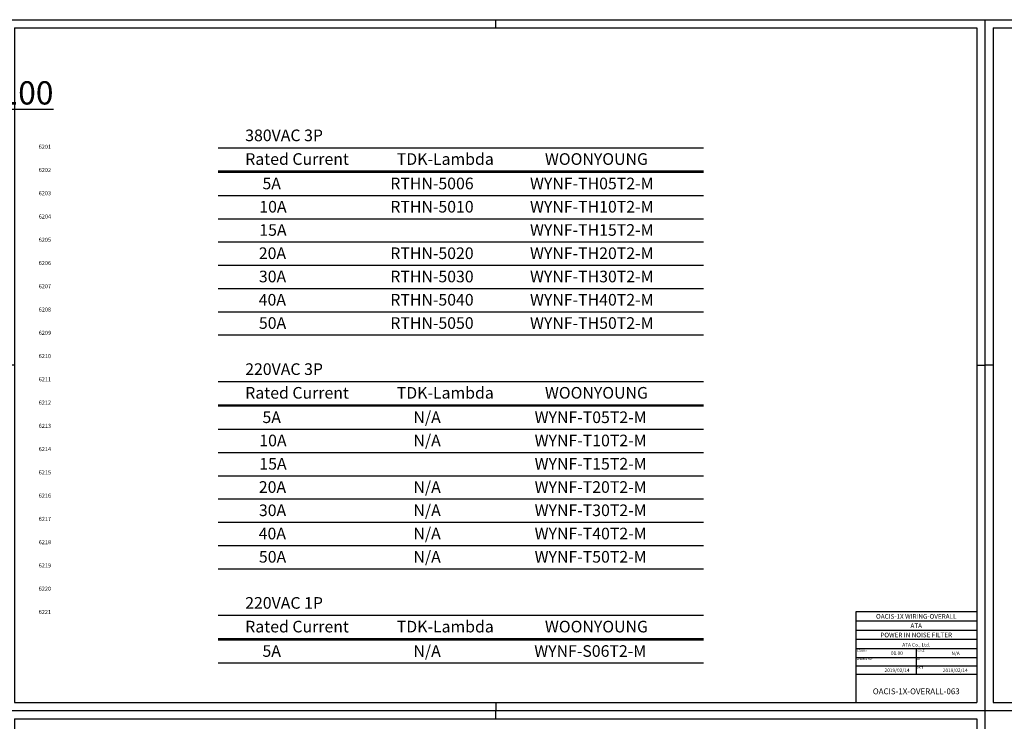
# Model space of a CAD drawing. Extents: x 0 to 5887, y 0 to 3217.
# Drawn here: x 4216 to 5063, y 2020 to 2623 of the extents above; entities that cross this region are included whole.
import ezdxf
from ezdxf.enums import TextEntityAlignment as Align

# ---------------------------------------------------------------- set-up
doc = ezdxf.new("R2010")
doc.units = 0
doc.header["$LTSCALE"] = 25.4
doc.linetypes.add('PHANTOM', pattern=[2.5, 1.25, -0.25, 0.25, -0.25, 0.25, -0.25])
doc.layers.get('0').update_dxf_attribs({"linetype": 'CONTINUOUS'})
for name, color, linetype in [('ATA-BOADER', 253, 'PHANTOM'), ('ATA-TXT1', 4, 'CONTINUOUS'), ('ATA_Symbol_Ele', 2, 'CONTINUOUS'), ('LINENo', 6, 'CONTINUOUS')]:
    doc.layers.add(name, color=color, linetype=linetype)
doc.styles.add('ARIAL', font='arial.ttf')
doc.styles.add('BORDER_TXT', font='ROMANS')
doc.styles.get("Standard").update_dxf_attribs({"font": 'simplex.shx'})

# ---------------------------------------------------------------- blocks, each defined once
blk = doc.blocks.new('ata-Border-ELE-A1-002')
at = {"color": 253}
for p, q in [((0, 594), (0, 0)), ((0, 594), (841, 594)), ((420.5, 587), (420.5, 594)), ((841, 594), (841, 0)), ((7, 297), (0, 297)), ((834, 297), (841, 297)), ((0, 0), (841, 0)), ((420.5, 7), (420.5, 0))]:
    blk.add_line(p, q, dxfattribs=at)
at = {"color": 94}
for p, q in [((7, 587), (7, 7)), ((7, 587), (834, 587)), ((834, 587), (834, 7)), ((7, 7), (834, 7))]:
    blk.add_line(p, q, dxfattribs=at)
blk = doc.blocks.new('ata-LineNo27')
at = {"layer": 'LINENo', "style": 'ARIAL', "flags": 8}
for p in [(32.98, -90.97), (362.98, -90.97), (32.98, -107.47), (362.98, -107.47), (32.98, -123.97), (362.98, -123.97), (32.98, -140.47), (362.98, -140.47), (32.98, -156.97), (362.98, -156.97), (32.98, -173.47), (362.98, -173.47), (32.98, -189.97), (362.98, -189.97), (32.98, -206.47), (362.98, -206.47), (32.98, -222.97), (362.98, -222.97), (32.98, -239.47), (362.98, -239.47), (32.98, -255.97), (362.98, -255.97), (32.98, -272.47), (362.98, -272.47), (32.98, -288.97), (362.98, -288.97), (32.98, -305.47), (362.98, -305.47), (32.98, -321.97), (362.98, -321.97), (32.98, -338.47), (362.98, -338.47), (32.98, -354.97), (362.98, -354.97), (32.98, -371.47), (362.98, -371.47), (32.98, -387.97), (362.98, -387.97), (32.98, -404.47), (362.98, -404.47), (32.98, -420.97), (362.98, -420.97), (32.98, -437.47), (362.98, -437.47), (32.98, -453.97), (362.98, -453.97), (32.98, -470.47), (362.98, -470.47), (32.98, -486.97), (362.98, -486.97), (32.98, -503.47), (362.98, -503.47), (32.98, -519.97), (362.98, -519.97)]:
    blk.add_attdef('LINENO', text='', height=2.75, dxfattribs=at).set_placement(p, align=Align.CENTER)
blk = doc.blocks.new('ATA-DrawingTitle_Ele_1')
at = {"layer": 'ATA-BOADER', "color": 86, "linetype": 'Continuous'}
for p, q in [((-103.98, 77.97), (-103.98, 0)), ((0, 77.97), (-103.98, 77.97)), ((0, 69.97), (-103.98, 69.97)), ((0, 61.97), (-103.98, 61.97)), ((0, 53.97), (-103.98, 53.97)), ((0, 45.97), (-103.98, 45.97)), ((-51.99, 45.97), (-51.99, 24.13)), ((-103.98, 38.69), (0, 38.69)), ((-103.98, 31.41), (0, 31.41)), ((0, 24.13), (-103.98, 24.13))]:
    blk.add_line(p, q, dxfattribs=at)
at = {"char_height": 1.5, "attachment_point": 1}
for s, insert, width in [('{\\fArial|b0|i0|c0|p34;\\C3;REVISION}', (-103.12, 45.22), 27.9578), ('{\\fArial|b0|i0|c0|p34;\\C3;SCALE}', (-51.13, 45.22), 27.9578), ('{\\fArial|b0|i0|c238|p34;\\C3;APPROVED BY}', (-103.12, 37.94), 27.9578), ('{\\fArial|b0|i0|c238|p34;\\C3;BY}', (-51.13, 37.94), 5.1309), ('{\\fArial|b0|i0|c238|p34;\\C3;DATE}', (-51.13, 30.66), 12.6968)]:
    blk.add_mtext(s, dxfattribs=dict(at, insert=insert, width=width))
at = {"layer": 'ATA-TXT1', "insert": (-51.99, 49.48), "char_height": 3, "attachment_point": 5}
blk.add_mtext('{\\fArial Black|b0|i0|c0|p34;\\C30;ATA Co., Ltd.}', dxfattribs=at)
at = {"layer": 'ATA-TXT1', "style": 'ARIAL'}
for tag, p in [('OPERATION', (-51.99, 65.97)), ('CELLNAME', (-51.99, 73.97)), ('SHEETNAME', (-51.99, 57.97))]:
    blk.add_attdef(tag, text='', height=4, dxfattribs=at).set_placement(p, align=Align.MIDDLE_CENTER)
at = {"layer": 'ATA-TXT1', "style": 'BORDER_TXT'}
blk.add_attdef('REVISION', text='', height=3, dxfattribs=at).set_placement((-68.63, 40.86), align=Align.CENTER)
for tag, p in [('SCALE', (-18.17, 41.8)), ('NAME', (-17.94, 34.52)), ('CHECKEDDATE', (-68.52, 27.24)), ('DRAWINGDATE', (-18.46, 27.24))]:
    blk.add_attdef(tag, text='', height=3, dxfattribs=at).set_placement(p, align=Align.MIDDLE)
at = {"layer": 'ATA-TXT1', "color": 135, "style": 'BORDER_TXT'}
blk.add_attdef('DRAWINGNUMBER', text='', height=7.5, dxfattribs=at).set_placement((-51.99, 9.52), align=Align.MIDDLE_CENTER)

msp = doc.modelspace()

# ---------------------------------------------------------------- linework, layer by layer
for p, q in [((4387, 2512.91893), (4804, 2512.91893)), ((4387, 2492.91893), (4804, 2492.91893)), ((4387, 2491.91893), (4804, 2491.91893)), ((4387, 2471.91893), (4804, 2471.91893)), ((4387, 2451.91893), (4804, 2451.91893)), ((4387, 2431.91893), (4804, 2431.91893)), ((4387, 2411.91893), (4804, 2411.91893)), ((4387, 2391.91893), (4804, 2391.91893)), ((4387, 2371.91893), (4804, 2371.91893)), ((4387, 2351.91893), (4804, 2351.91893)), ((4387, 2311.91893), (4804, 2311.91893)), ((4387, 2291.91893), (4804, 2291.91893)), ((4387, 2290.91893), (4804, 2290.91893)), ((4387, 2270.91893), (4804, 2270.91893)), ((4387, 2250.91893), (4804, 2250.91893)), ((4387, 2230.91893), (4804, 2230.91893)), ((4387, 2210.91893), (4804, 2210.91893)), ((4387, 2190.91893), (4804, 2190.91893)), ((4387, 2170.91893), (4804, 2170.91893)), ((4387, 2150.91893), (4804, 2150.91893)), ((4387, 2110.91893), (4804, 2110.91893)), ((4387, 2090.91893), (4804, 2090.91893)), ((4387, 2089.91893), (4804, 2089.91893)), ((4387, 2069.91893), (4804, 2069.91893))]:
    msp.add_line(p, q)

# ---------------------------------------------------------------- block references
for p in [(4205, 2029), (5045.99999, 2029), (4204.99999, 1435)]:
    msp.add_blockref('ata-Border-ELE-A1-002', p)
ref = msp.add_blockref('ata-LineNo27', (4205, 2623))
ref.add_attrib('LINENO', '6201', dxfattribs={"layer": 'LINENo', "height": 3.5, "style": 'ARIAL', "flags": 8}).set_placement((4237.98198, 2512.03184), align=Align.CENTER)
ref.add_attrib('LINENO', '6202', dxfattribs={"layer": 'LINENo', "height": 3.5, "style": 'ARIAL', "flags": 8}).set_placement((4237.98198, 2492.03184), align=Align.CENTER)
ref.add_attrib('LINENO', '6203', dxfattribs={"layer": 'LINENo', "height": 3.5, "style": 'ARIAL', "flags": 8}).set_placement((4237.98198, 2472.03184), align=Align.CENTER)
ref.add_attrib('LINENO', '6204', dxfattribs={"layer": 'LINENo', "height": 3.5, "style": 'ARIAL', "flags": 8}).set_placement((4237.98198, 2452.03184), align=Align.CENTER)
ref.add_attrib('LINENO', '6205', dxfattribs={"layer": 'LINENo', "height": 3.5, "style": 'ARIAL', "flags": 8}).set_placement((4237.98198, 2432.03184), align=Align.CENTER)
ref.add_attrib('LINENO', '6206', dxfattribs={"layer": 'LINENo', "height": 3.5, "style": 'ARIAL', "flags": 8}).set_placement((4237.98198, 2412.03184), align=Align.CENTER)
ref.add_attrib('LINENO', '6207', dxfattribs={"layer": 'LINENo', "height": 3.5, "style": 'ARIAL', "flags": 8}).set_placement((4237.98198, 2392.03184), align=Align.CENTER)
ref.add_attrib('LINENO', '6208', dxfattribs={"layer": 'LINENo', "height": 3.5, "style": 'ARIAL', "flags": 8}).set_placement((4237.98198, 2372.03184), align=Align.CENTER)
ref.add_attrib('LINENO', '6209', dxfattribs={"layer": 'LINENo', "height": 3.5, "style": 'ARIAL', "flags": 8}).set_placement((4237.98198, 2352.03184), align=Align.CENTER)
ref.add_attrib('LINENO', '6210', dxfattribs={"layer": 'LINENo', "height": 3.5, "style": 'ARIAL', "flags": 8}).set_placement((4237.98198, 2332.03184), align=Align.CENTER)
ref.add_attrib('LINENO', '6211', dxfattribs={"layer": 'LINENo', "height": 3.5, "style": 'ARIAL', "flags": 8}).set_placement((4237.98198, 2312.03184), align=Align.CENTER)
ref.add_attrib('LINENO', '6212', dxfattribs={"layer": 'LINENo', "height": 3.5, "style": 'ARIAL', "flags": 8}).set_placement((4237.98198, 2292.03184), align=Align.CENTER)
ref.add_attrib('LINENO', '6213', dxfattribs={"layer": 'LINENo', "height": 3.5, "style": 'ARIAL', "flags": 8}).set_placement((4237.98198, 2272.03184), align=Align.CENTER)
ref.add_attrib('LINENO', '6214', dxfattribs={"layer": 'LINENo', "height": 3.5, "style": 'ARIAL', "flags": 8}).set_placement((4237.98198, 2252.03184), align=Align.CENTER)
ref.add_attrib('LINENO', '6215', dxfattribs={"layer": 'LINENo', "height": 3.5, "style": 'ARIAL', "flags": 8}).set_placement((4237.98198, 2232.03184), align=Align.CENTER)
ref.add_attrib('LINENO', '6216', dxfattribs={"layer": 'LINENo', "height": 3.5, "style": 'ARIAL', "flags": 8}).set_placement((4237.98198, 2212.03184), align=Align.CENTER)
ref.add_attrib('LINENO', '6217', dxfattribs={"layer": 'LINENo', "height": 3.5, "style": 'ARIAL', "flags": 8}).set_placement((4237.98198, 2192.03184), align=Align.CENTER)
ref.add_attrib('LINENO', '6218', dxfattribs={"layer": 'LINENo', "height": 3.5, "style": 'ARIAL', "flags": 8}).set_placement((4237.98198, 2172.03184), align=Align.CENTER)
ref.add_attrib('LINENO', '6219', dxfattribs={"layer": 'LINENo', "height": 3.5, "style": 'ARIAL', "flags": 8}).set_placement((4237.98198, 2152.03184), align=Align.CENTER)
ref.add_attrib('LINENO', '6220', dxfattribs={"layer": 'LINENo', "height": 3.5, "style": 'ARIAL', "flags": 8}).set_placement((4237.98198, 2132.03184), align=Align.CENTER)
ref.add_attrib('LINENO', '6221', dxfattribs={"layer": 'LINENo', "height": 3.5, "style": 'ARIAL', "flags": 8}).set_placement((4237.98198, 2112.03184), align=Align.CENTER)
ref = msp.add_blockref('ATA-DrawingTitle_Ele_1', (5039, 2036))
ref.add_attrib('DRAWINGNUMBER', 'OACIS-1X-OVERALL-063', dxfattribs={"layer": 'ATA-TXT1', "color": 135, "height": 5, "style": 'BORDER_TXT'}).set_placement((4987.00938, 2045.525), align=Align.MIDDLE_CENTER)
ref.add_attrib('SCALE', 'N/A', dxfattribs={"layer": 'ATA-TXT1', "height": 3, "style": 'BORDER_TXT'}).set_placement((5020.83363, 2077.80417), align=Align.MIDDLE)
ref.add_attrib('CHECKEDDATE', '2019/02/14', dxfattribs={"layer": 'ATA-TXT1', "height": 3, "style": 'BORDER_TXT'}).set_placement((4970.48005, 2063.2415), align=Align.MIDDLE)
ref.add_attrib('DRAWINGDATE', '2019/02/14', dxfattribs={"layer": 'ATA-TXT1', "height": 3, "style": 'BORDER_TXT'}).set_placement((5020.5361, 2063.2415), align=Align.MIDDLE)
ref.add_attrib('REVISION', '01.00', dxfattribs={"layer": 'ATA-TXT1', "height": 3, "style": 'BORDER_TXT'}).set_placement((4970.37312, 2076.86341), align=Align.CENTER)
ref.add_attrib('CELLNAME', 'OACIS-1X WIRING-OVERALL', dxfattribs={"layer": 'ATA-TXT1', "height": 4, "style": 'ARIAL'}).set_placement((4987.00938, 2109.974), align=Align.MIDDLE_CENTER)
ref.add_attrib('SHEETNAME', 'POWER IN NOISE FILTER', dxfattribs={"layer": 'ATA-TXT1', "height": 4, "style": 'ARIAL'}).set_placement((4987.00938, 2093.974), align=Align.MIDDLE_CENTER)
ref.add_attrib('OPERATION', 'ATA', dxfattribs={"layer": 'ATA-TXT1', "height": 4, "style": 'ARIAL'}).set_placement((4987.00938, 2101.974), align=Align.MIDDLE_CENTER)

# ---------------------------------------------------------------- texts
at = {"char_height": 10, "attachment_point": 1, "style": 'ARIAL'}
for s, insert in [('380VAC 3P', (4410.19389, 2528.54258)), ('Rated Current', (4410.19389, 2508.19064)), ('TDK-Lambda', (4540.46486, 2508.19064)), ('WOONYOUNG', (4667.8228, 2508.19064)), ('{\\W9.77942;  }5A', (4365.25599, 2487.19064)), ('{\\W6.15552;  }RTHN-5006', (4497.27174, 2487.19064)), ('{\\W7.349694; }WYNF-TH05T2-M', (4632.53771, 2487.19064)), ('{\\W9.33961;  }10A', (4365.25599, 2467.19064)), ('{\\W6.15727;  }RTHN-5010', (4497.27174, 2467.19064)), ('{\\W7.349694; }WYNF-TH10T2-M', (4632.53771, 2467.19064)), ('{\\W9.33961;  }15A', (4365.25599, 2447.19064)), ('{\\W7.349694; }WYNF-TH15T2-M', (4632.53771, 2447.19064)), ('{\\W9.26799;  }20A', (4365.25599, 2427.19064)), ('{\\W6.15727;  }RTHN-5020', (4497.27174, 2427.19064)), ('{\\W7.349694; }WYNF-TH20T2-M', (4632.53771, 2427.19064)), ('{\\W9.27942;  }30A', (4365.25599, 2407.19064)), ('{\\W6.15727;  }RTHN-5030', (4497.27174, 2407.19064)), ('{\\W7.349694; }WYNF-TH30T2-M', (4632.53771, 2407.19064)), ('{\\W9.25305;  }40A', (4365.25599, 2387.19064)), ('{\\W6.15727;  }RTHN-5040', (4497.27174, 2387.19064)), ('{\\W7.349694; }WYNF-TH40T2-M', (4632.53771, 2387.19064)), ('{\\W9.27898;  }50A', (4365.25599, 2367.19064)), ('{\\W6.15727;  }RTHN-5050', (4497.27174, 2367.19064)), ('{\\W7.349694; }WYNF-TH50T2-M', (4632.53771, 2367.19064)), ('220VAC 3P', (4410.19389, 2327.54258)), ('Rated Current', (4410.19389, 2307.19064)), ('TDK-Lambda', (4540.46486, 2307.19064)), ('WOONYOUNG', (4667.8228, 2307.19064)), ('{\\W9.77942;  }5A', (4365.25599, 2286.19064)), ('{\\W9.41123;  }N/A', (4497.27174, 2286.19064)), ('{\\W8.649343; }WYNF-T05T2-M', (4632.53771, 2286.19064)), ('{\\W9.33961;  }10A', (4365.25599, 2266.19064)), ('{\\W9.41123;  }N/A', (4497.27174, 2266.19064)), ('{\\W8.649343; }WYNF-T10T2-M', (4632.53771, 2266.19064)), ('{\\W9.33961;  }15A', (4365.25599, 2246.19064)), ('{\\W8.649343; }WYNF-T15T2-M', (4632.53771, 2246.19064)), ('{\\W9.26799;  }20A', (4365.25599, 2226.19064)), ('{\\W9.41123;  }N/A', (4497.27174, 2226.19064)), ('{\\W8.649343; }WYNF-T20T2-M', (4632.53771, 2226.19064)), ('{\\W9.27942;  }30A', (4365.25599, 2206.19064)), ('{\\W9.41123;  }N/A', (4497.27174, 2206.19064)), ('{\\W8.649343; }WYNF-T30T2-M', (4632.53771, 2206.19064)), ('{\\W9.25305;  }40A', (4365.25599, 2186.19064)), ('{\\W9.41123;  }N/A', (4497.27174, 2186.19064)), ('{\\W8.649343; }WYNF-T40T2-M', (4632.53771, 2186.19064)), ('{\\W9.41123;  }N/A', (4497.27174, 2166.19064)), ('{\\W9.27898;  }50A', (4365.25599, 2166.19064)), ('{\\W8.649343; }WYNF-T50T2-M', (4632.53771, 2166.19064)), ('220VAC 1P', (4410.19389, 2126.54258)), ('Rated Current', (4410.19389, 2106.19064)), ('TDK-Lambda', (4540.46486, 2106.19064)), ('WOONYOUNG', (4667.8228, 2106.19064)), ('{\\W9.77942;  }5A', (4365.25599, 2085.19064)), ('{\\W9.41123;  }N/A', (4497.27174, 2085.19064)), ('{\\W8.548288; }WYNF-S06T2-M', (4632.53771, 2085.19064))]:
    msp.add_mtext_dynamic_manual_height_columns(s, width=168.3557482, gutter_width=15, heights=[0], dxfattribs=dict(at, insert=insert))
at = {"layer": 'ATA_Symbol_Ele', "insert": (4006.4793, 2570.07863), "char_height": 20, "attachment_point": 1, "style": 'ARIAL'}
msp.add_mtext('{\\LOACIS-T050 ~ T100}', dxfattribs=at)

doc.saveas('drawing.dxf')
